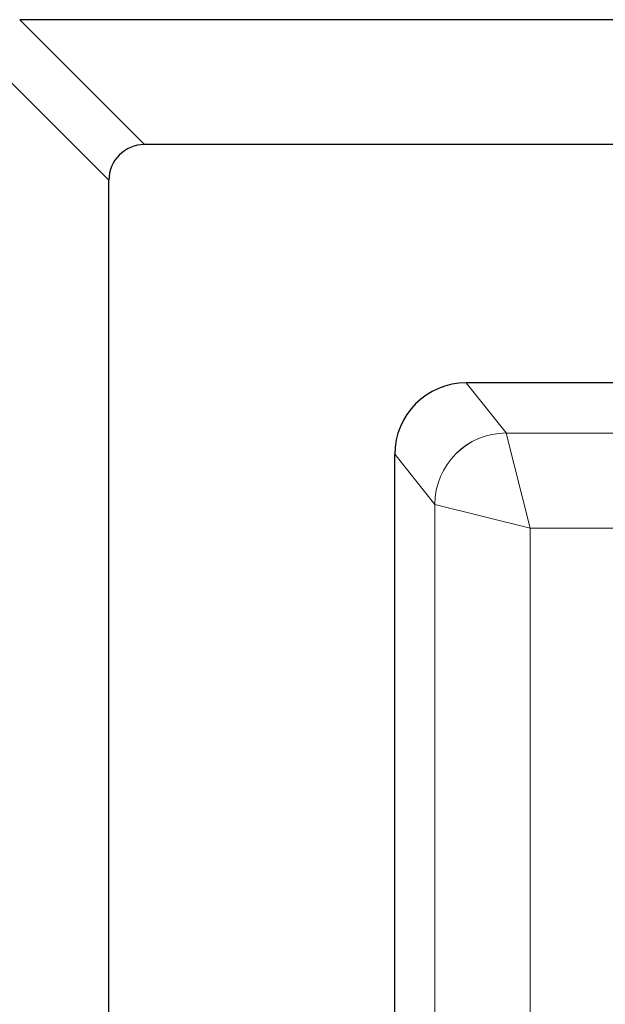
# Model space of a CAD drawing. Units: millimetres. Extents: x 0 to 420, y 0 to 297.
# Drawn here: x 70 to 76, y 173 to 183 of the extents above; entities that cross this region are included whole.
import ezdxf

# ---------------------------------------------------------------- set-up
doc = ezdxf.new("R2010")
doc.units = ezdxf.units.MM

msp = doc.modelspace()

# ---------------------------------------------------------------- linework, layer by layer
at = {"color": 7, "linetype": 'Continuous', "lineweight": 25}
for p, q in [((174.9936, 183.1385), (70.1222, 183.1385)), ((85.8079, 181.8283), (71.4324, 181.8283)), ((71.0579, 46.2028), (71.0579, 181.4538)), ((85.8079, 179.3283), (74.8073, 179.3283)), ((74.0579, 154.3555), (74.0579, 178.5787))]:
    msp.add_line(p, q, dxfattribs=at)
at = {"color": 8, "linetype": 'Continuous', "lineweight": 18}
for p, q in [((70.1222, 183.1385), (71.4324, 181.8283)), ((71.0579, 181.4538), (69.7477, 182.764)), ((74.8073, 179.3283), (75.2277, 178.8025)), ((75.2278, 178.8024), (169.888, 178.8024)), ((75.2278, 178.8024), (75.4776, 177.8034)), ((74.4782, 178.0532), (74.0579, 178.5787)), ((74.4782, 169.7258), (74.4782, 178.0532)), ((74.4785, 178.0532), (75.4776, 177.8034)), ((75.4776, 177.8034), (75.4776, 170.1918)), ((76.5072, 177.8034), (75.4776, 177.8034))]:
    msp.add_line(p, q, dxfattribs=at)
for centre, radius, start, end in [((75.229, 178.0518), 0.7508, 90.09227, 179.88809), ((75.2295, 178.0515), 0.751, 90.12758, 179.87242)]:
    msp.add_arc(centre, radius, start, end, dxfattribs=at)
at = {"color": 7, "linetype": 'Continuous', "lineweight": 25}
for centre, major_axis, ratio, start_param, end_param in [((71.4335, 181.4528), (-0.2659, 0.2659), 0.9972647, 5.4991567, 7.0672139), ((74.8084, 178.5776), (-0.4692, 0.5866), 0.9984408, 5.6093169, 7.1785909)]:
    msp.add_ellipse(centre, major_axis=major_axis, ratio=ratio, start_param=start_param, end_param=end_param, dxfattribs=at)
at = {"color": 8, "linetype": 'Continuous', "lineweight": 18}
for centre, major_axis, ratio in [((75.4776, 178.8029), (0.25, 0), 0.0436609), ((75.4776, 178.0536), (1, 0), 0.0109152)]:
    msp.add_ellipse(centre, major_axis=major_axis, ratio=ratio, start_param=3.1764992, end_param=3.1852259, dxfattribs=at)

doc.saveas('drawing.dxf')
